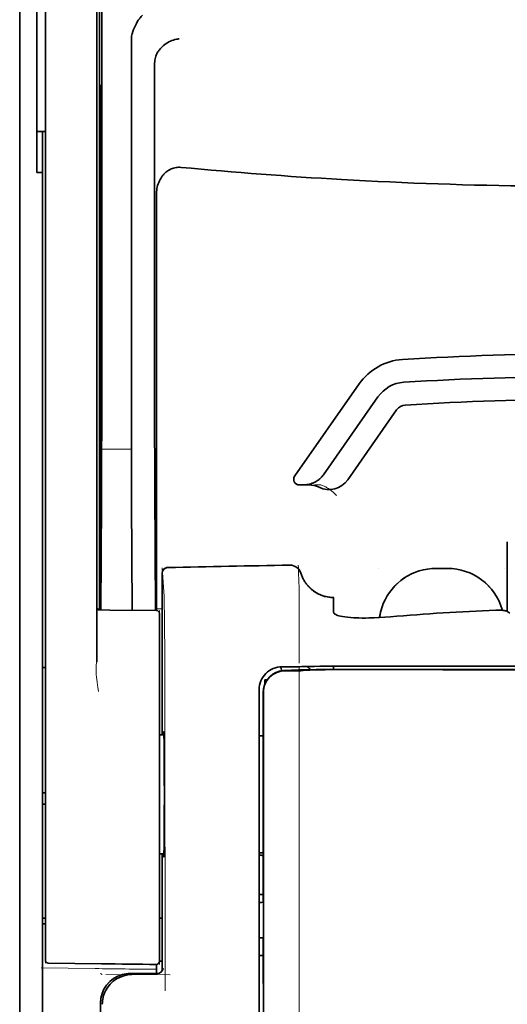
# Model space of a CAD drawing. Units: millimetres. Extents: x -3346 to 13264, y 2871 to 5410.
# Drawn here: x 2175 to 2217, y 4164 to 4250 of the extents above; entities that cross this region are included whole.
import ezdxf

# ---------------------------------------------------------------- set-up
doc = ezdxf.new("R2010")
doc.units = ezdxf.units.MM

msp = doc.modelspace()

# ---------------------------------------------------------------- linework, layer by layer
at = {"color": 5, "lineweight": 35}
for p, q in [((2181.498, 4282.911), (2181.498, 4198.997)), ((2174.549, 4243.695), (2174.549, 4085.979)), ((2176.782, 4198.448), (2176.782, 4242.984)), ((2181.248, 4242.984), (2181.248, 4198.457)), ((2176.534, 4115.205), (2176.534, 4236.353)), ((2195.389, 4190.167), (2195.389, 4109.715)), ((2195.793, 4109.629), (2195.749, 4190.178))]:
    msp.add_line(p, q, dxfattribs=at)
at = {"color": 5, "lineweight": 35, "ltscale": 0.110829}
msp.add_line((2176.782, 4251.782), (2176.782, 4242.984), dxfattribs=at)
at = {"color": 5, "lineweight": 35, "ltscale": 0.110827}
msp.add_line((2181.248, 4242.984), (2181.248, 4251.783), dxfattribs=at)
at = {"color": 5, "lineweight": 13, "ltscale": 0.108395}
msp.add_line((2176.782, 4251.605), (2176.782, 4243), dxfattribs=at)
at = {"color": 5, "lineweight": 13, "ltscale": 0.107785}
msp.add_line((2181.248, 4243.007), (2181.248, 4251.564), dxfattribs=at)
at = {"color": 5, "lineweight": 35, "ltscale": 0.087893}
msp.add_line((2174.549, 4250.673), (2174.549, 4243.695), dxfattribs=at)
at = {"color": 5, "lineweight": 13, "ltscale": 0.084072}
msp.add_line((2174.549, 4250.4), (2174.549, 4243.725), dxfattribs=at)
at = {"color": 5, "lineweight": 35, "ltscale": 0.084072}
msp.add_line((2176.038, 4250.4), (2176.038, 4243.725), dxfattribs=at)
at = {"color": 5, "lineweight": 35, "ltscale": 0.391636}
msp.add_line((2181.686, 4248.687), (2181.686, 4217.595), dxfattribs=at)
at = {"color": 5, "lineweight": 35, "ltscale": 0.362079}
msp.add_line((2184.265, 4219.223), (2184.265, 4247.968), dxfattribs=at)
at = {"color": 5, "lineweight": 35, "ltscale": 0.354696}
msp.add_line((2186.285, 4217.629), (2186.285, 4245.789), dxfattribs=at)
at = {"color": 5, "lineweight": 13}
for p, q in [((2174.549, 4243.725), (2174.549, 4086.009)), ((2176.782, 4198.464), (2176.782, 4243)), ((2181.248, 4243.007), (2181.248, 4198.48)), ((2195.389, 4190.18), (2195.389, 4109.728))]:
    msp.add_line(p, q, dxfattribs=at)
at = {"color": 5, "lineweight": 35, "ltscale": 0.092855}
msp.add_line((2176.038, 4236.353), (2176.038, 4243.725), dxfattribs=at)
at = {"color": 5, "lineweight": 35, "ltscale": 0.035312}
for p, q in [((2181.647, 4243.851), (2181.604, 4241.048)), ((2181.524, 4236.424), (2181.567, 4239.227))]:
    msp.add_line(p, q, dxfattribs=at)
at = {"color": 5, "lineweight": 35, "ltscale": 0.298355}
msp.add_line((2181.66, 4219.275), (2181.66, 4242.961), dxfattribs=at)
at = {"color": 5, "lineweight": 35, "ltscale": 0.009375}
msp.add_line((2176.782, 4239.918), (2176.038, 4239.918), dxfattribs=at)
at = {"color": 5, "lineweight": 35, "ltscale": 0.044815}
msp.add_line((2176.534, 4239.911), (2176.534, 4236.353), dxfattribs=at)
at = {"color": 5, "lineweight": 35, "ltscale": 0.444305}
msp.add_line((2181.6, 4204.921), (2181.6, 4240.194), dxfattribs=at)
at = {"color": 5, "lineweight": 35, "ltscale": 0.498645}
msp.add_line((2181.587, 4198.27), (2181.587, 4237.857), dxfattribs=at)
at = {"color": 5, "lineweight": 35, "ltscale": 0.00625}
msp.add_line((2176.038, 4236.353), (2176.534, 4236.353), dxfattribs=at)
at = {"color": 5, "lineweight": 35, "ltscale": 0.455348}
msp.add_line((2181.518, 4235.107), (2181.518, 4198.957), dxfattribs=at)
at = {"color": 5, "lineweight": 35, "ltscale": 0.447269}
msp.add_line((2186.458, 4199), (2186.458, 4234.509), dxfattribs=at)
at = {"color": 5, "lineweight": 35, "ltscale": 0.020509}
msp.add_line((2181.66, 4217.647), (2181.66, 4219.275), dxfattribs=at)
at = {"color": 5, "lineweight": 35, "ltscale": 0.02051}
msp.add_line((2184.265, 4217.595), (2184.265, 4219.223), dxfattribs=at)
at = {"color": 5, "lineweight": 35, "ltscale": 0.123387}
msp.add_line((2204.093, 4217.959), (2198.475, 4209.935), dxfattribs=at)
at = {"color": 5, "lineweight": 35, "ltscale": 0.104263}
msp.add_line((2205.719, 4216.821), (2200.972, 4210.04), dxfattribs=at)
at = {"color": 5, "lineweight": 35, "ltscale": 0.093514}
msp.add_line((2203.087, 4209.601), (2207.345, 4215.683), dxfattribs=at)
at = {"color": 5, "lineweight": 35, "ltscale": 0.000264}
msp.add_line((2176.534, 4211.968), (2176.534, 4211.989), dxfattribs=at)
at = {"color": 5, "lineweight": 35, "ltscale": 0.001511}
msp.add_line((2176.534, 4211.848), (2176.534, 4211.968), dxfattribs=at)
at = {"color": 5, "lineweight": 13, "ltscale": 0.033093}
msp.add_line((2181.663, 4212.277), (2184.291, 4212.277), dxfattribs=at)
at = {"color": 5, "lineweight": 35, "ltscale": 0.061211}
msp.add_line((2181.641, 4209.252), (2181.616, 4204.393), dxfattribs=at)
at = {"color": 5, "lineweight": 35, "ltscale": 0.004352}
msp.add_line((2198.881, 4209.154), (2199.227, 4209.154), dxfattribs=at)
at = {"color": 5, "lineweight": 35, "ltscale": 0.006279}
msp.add_line((2199.725, 4209.154), (2199.227, 4209.154), dxfattribs=at)
at = {"color": 5, "lineweight": 13, "ltscale": 0.006342}
msp.add_line((2200.738, 4209.154), (2200.235, 4209.154), dxfattribs=at)
at = {"color": 5, "lineweight": 35, "ltscale": 0.132519}
msp.add_line((2186.359, 4198.228), (2186.305, 4208.749), dxfattribs=at)
at = {"color": 5, "lineweight": 35, "ltscale": 0.119027}
msp.add_line((2181.663, 4207.719), (2181.615, 4198.269), dxfattribs=at)
at = {"color": 5, "lineweight": 35, "ltscale": 0.119326}
msp.add_line((2184.339, 4198.246), (2184.291, 4207.719), dxfattribs=at)
at = {"color": 5, "lineweight": 35, "ltscale": 0.076336}
msp.add_line((2216.973, 4204.192), (2216.973, 4198.132), dxfattribs=at)
at = {"color": 5, "lineweight": 13, "ltscale": 0.177262}
msp.add_line((2186.948, 4201.468), (2186.948, 4187.395), dxfattribs=at)
at = {"color": 5, "lineweight": 13, "ltscale": 0.031779}
msp.add_line((2186.949, 4201.952), (2187.106, 4199.434), dxfattribs=at)
at = {"color": 5, "lineweight": 35, "ltscale": 0.17725}
msp.add_line((2186.949, 4201.467), (2186.949, 4187.395), dxfattribs=at)
at = {"color": 5, "lineweight": 13, "ltscale": 0.000132}
for p, q in [((2205.809, 4201.881), (2205.809, 4201.891)), ((2216.725, 4201.881), (2216.725, 4201.891))]:
    msp.add_line(p, q, dxfattribs=at)
at = {"color": 5, "lineweight": 13, "ltscale": 0.0125}
for p, q in [((2211.763, 4201.894), (2210.771, 4201.894)), ((2211.763, 4201.878), (2210.771, 4201.878))]:
    msp.add_line(p, q, dxfattribs=at)
at = {"color": 5, "lineweight": 35, "ltscale": 0.0125}
msp.add_line((2211.763, 4201.891), (2210.771, 4201.891), dxfattribs=at)
at = {"color": 5, "lineweight": 13, "ltscale": 0.011666}
msp.add_line((2198.862, 4199.45), (2198.863, 4200.376), dxfattribs=at)
at = {"color": 5, "lineweight": 13, "ltscale": 0.00919}
msp.add_line((2181.495, 4198.27), (2181.496, 4199), dxfattribs=at)
at = {"color": 5, "lineweight": 35, "ltscale": 0.009147}
msp.add_line((2181.497, 4198.27), (2181.498, 4198.997), dxfattribs=at)
at = {"color": 5, "lineweight": 35, "ltscale": 0.008647}
msp.add_line((2181.517, 4198.27), (2181.518, 4198.957), dxfattribs=at)
at = {"color": 5, "lineweight": 35, "ltscale": 0.009736}
msp.add_line((2186.458, 4198.227), (2186.458, 4199), dxfattribs=at)
at = {"color": 5, "lineweight": 13, "ltscale": 0.000167}
msp.add_line((2198.862, 4199.436), (2198.862, 4199.45), dxfattribs=at)
at = {"color": 5, "lineweight": 13, "ltscale": 0.059169}
msp.add_line((2198.863, 4199.436), (2198.862, 4194.739), dxfattribs=at)
at = {"color": 5, "lineweight": 35, "ltscale": 4e-05}
msp.add_line((2201.84, 4199.348), (2201.84, 4199.352), dxfattribs=at)
at = {"color": 5, "lineweight": 35, "ltscale": 0.015366}
msp.add_line((2201.84, 4198.128), (2201.84, 4199.348), dxfattribs=at)
at = {"color": 5, "lineweight": 13, "ltscale": 0.349281}
msp.add_line((2176.782, 4170.735), (2176.782, 4198.464), dxfattribs=at)
at = {"color": 5, "lineweight": 35, "ltscale": 0.349281}
msp.add_line((2176.782, 4170.718), (2176.782, 4198.448), dxfattribs=at)
at = {"color": 5, "lineweight": 13, "ltscale": 0.059573}
msp.add_line((2181.248, 4198.48), (2181.248, 4193.751), dxfattribs=at)
at = {"color": 5, "lineweight": 35, "ltscale": 0.059573}
msp.add_line((2181.248, 4198.457), (2181.248, 4193.728), dxfattribs=at)
at = {"color": 5, "lineweight": 13, "ltscale": 0.002439}
msp.add_line((2181.497, 4198.362), (2181.304, 4198.362), dxfattribs=at)
at = {"color": 5, "lineweight": 13, "ltscale": 0.011375}
msp.add_line((2181.351, 4198.272), (2182.254, 4198.264), dxfattribs=at)
at = {"color": 5, "lineweight": 35, "ltscale": 0.011383}
msp.add_line((2181.494, 4198.27), (2182.397, 4198.263), dxfattribs=at)
at = {"color": 5, "lineweight": 13, "ltscale": 0.054077}
msp.add_line((2186.547, 4198.226), (2182.254, 4198.264), dxfattribs=at)
at = {"color": 5, "lineweight": 35, "ltscale": 0.051174}
msp.add_line((2186.46, 4198.227), (2182.397, 4198.263), dxfattribs=at)
at = {"color": 5, "lineweight": 13, "ltscale": 0.006186}
msp.add_line((2186.949, 4198.362), (2186.458, 4198.362), dxfattribs=at)
at = {"color": 5, "lineweight": 13, "ltscale": 0.005334}
msp.add_line((2186.706, 4198.225), (2186.706, 4197.801), dxfattribs=at)
at = {"color": 5, "lineweight": 35, "ltscale": 0.005054}
msp.add_line((2186.706, 4197.979), (2186.706, 4197.578), dxfattribs=at)
at = {"color": 5, "lineweight": 13, "ltscale": 0.093352}
msp.add_line((2186.706, 4190.39), (2186.706, 4197.801), dxfattribs=at)
at = {"color": 5, "lineweight": 13, "ltscale": 0.000497}
msp.add_line((2216.725, 4198.259), (2216.725, 4198.219), dxfattribs=at)
at = {"color": 5, "lineweight": 35, "ltscale": 0.00397}
msp.add_line((2217.201, 4197.995), (2216.931, 4198.158), dxfattribs=at)
at = {"color": 5, "lineweight": 35, "ltscale": 0.090813}
msp.add_line((2186.706, 4190.368), (2186.706, 4197.578), dxfattribs=at)
at = {"color": 5, "lineweight": 13, "ltscale": 0.014356}
msp.add_line((2198.862, 4194.782), (2198.859, 4193.643), dxfattribs=at)
at = {"color": 5, "lineweight": 13, "ltscale": 0.001249}
msp.add_line((2181.248, 4193.751), (2181.23, 4193.653), dxfattribs=at)
at = {"color": 5, "lineweight": 35, "ltscale": 0.003125}
for p, q in [((2176.534, 4193.276), (2176.782, 4193.276)), ((2176.782, 4182.36), (2176.534, 4182.36)), ((2176.782, 4181.368), (2176.534, 4181.368)), ((2176.782, 4171.444), (2176.534, 4171.444)), ((2176.782, 4170.948), (2176.534, 4170.948))]:
    msp.add_line(p, q, dxfattribs=at)
at = {"color": 5, "lineweight": 13, "ltscale": 0.007454}
msp.add_line((2197.933, 4193.33), (2197.341, 4193.33), dxfattribs=at)
at = {"color": 5, "lineweight": 35, "ltscale": 0.007445}
msp.add_line((2197.965, 4193.331), (2197.374, 4193.332), dxfattribs=at)
at = {"color": 5, "lineweight": 13, "ltscale": 0.004091}
msp.add_line((2197.595, 4193.001), (2197.918, 4193.03), dxfattribs=at)
at = {"color": 5, "lineweight": 35, "ltscale": 0.007563}
msp.add_line((2197.614, 4193), (2198.215, 4193.008), dxfattribs=at)
at = {"color": 5, "lineweight": 35, "ltscale": 0.003936}
msp.add_line((2197.943, 4192.972), (2197.631, 4192.973), dxfattribs=at)
at = {"color": 5, "lineweight": 13, "ltscale": 0.000435}
msp.add_line((2197.952, 4193.033), (2197.918, 4193.03), dxfattribs=at)
at = {"color": 5, "lineweight": 13, "ltscale": 0.000117}
msp.add_line((2197.952, 4193.033), (2197.962, 4193.034), dxfattribs=at)
at = {"color": 5, "lineweight": 35, "ltscale": 0.008836}
msp.add_line((2197.965, 4193.331), (2198.666, 4193.333), dxfattribs=at)
at = {"color": 5, "lineweight": 35, "ltscale": 0.002794}
msp.add_line((2198.189, 4193.007), (2198.409, 4193.027), dxfattribs=at)
at = {"color": 5, "lineweight": 35, "ltscale": 0.000435}
msp.add_line((2198.444, 4193.03), (2198.409, 4193.027), dxfattribs=at)
at = {"color": 5, "lineweight": 35, "ltscale": 0.000121}
msp.add_line((2198.444, 4193.03), (2198.453, 4193.031), dxfattribs=at)
at = {"color": 5, "lineweight": 35, "ltscale": 0.002054}
msp.add_line((2198.666, 4193.333), (2198.83, 4193.335), dxfattribs=at)
at = {"color": 5, "lineweight": 35, "ltscale": 0.003207}
msp.add_line((2199.084, 4193.344), (2198.83, 4193.335), dxfattribs=at)
at = {"color": 5, "lineweight": 35, "ltscale": 0.005271}
msp.add_line((2199.435, 4193.021), (2199.018, 4192.985), dxfattribs=at)
at = {"color": 5, "lineweight": 13, "ltscale": 0.003242}
msp.add_line((2199.291, 4193.343), (2199.034, 4193.335), dxfattribs=at)
at = {"color": 5, "lineweight": 35, "ltscale": 0.003376}
msp.add_line((2199.352, 4193.354), (2199.084, 4193.344), dxfattribs=at)
at = {"color": 5, "lineweight": 13, "ltscale": 0.003435}
msp.add_line((2199.565, 4193.353), (2199.292, 4193.343), dxfattribs=at)
at = {"color": 5, "lineweight": 35, "ltscale": 0.001613}
msp.add_line((2199.562, 4193.034), (2199.435, 4193.021), dxfattribs=at)
at = {"color": 5, "lineweight": 35, "ltscale": 0.004351}
msp.add_line((2199.857, 4193.363), (2200.202, 4193.366), dxfattribs=at)
at = {"color": 5, "lineweight": 35, "ltscale": 0.003487}
msp.add_line((2201.84, 4193.097), (2201.84, 4193.374), dxfattribs=at)
at = {"color": 5, "lineweight": 13, "ltscale": 0.002797}
msp.add_line((2203.936, 4193.373), (2203.714, 4193.373), dxfattribs=at)
at = {"color": 5, "lineweight": 35, "ltscale": 0.002789}
msp.add_line((2203.994, 4193.375), (2203.773, 4193.375), dxfattribs=at)
at = {"color": 5, "lineweight": 35, "ltscale": 0.00235}
msp.add_line((2203.993, 4193.086), (2203.807, 4193.087), dxfattribs=at)
at = {"color": 5, "lineweight": 35, "ltscale": 0.002424}
msp.add_line((2203.914, 4193.1), (2204.107, 4193.1), dxfattribs=at)
at = {"color": 5, "lineweight": 13, "ltscale": 0.002407}
msp.add_line((2204.044, 4193.114), (2204.236, 4193.114), dxfattribs=at)
at = {"color": 5, "lineweight": 35, "ltscale": 0.002305}
msp.add_line((2195.885, 4192.185), (2196.068, 4192.185), dxfattribs=at)
at = {"color": 5, "lineweight": 35, "ltscale": 0.004189}
msp.add_line((2195.885, 4192.185), (2195.885, 4191.852), dxfattribs=at)
at = {"color": 5, "lineweight": 13, "ltscale": 0.015168}
msp.add_line((2195.389, 4191.384), (2195.389, 4190.18), dxfattribs=at)
at = {"color": 5, "lineweight": 35, "ltscale": 0.014827}
msp.add_line((2195.389, 4191.344), (2195.389, 4190.167), dxfattribs=at)
at = {"color": 5, "lineweight": 35, "ltscale": 0.012822}
msp.add_line((2195.734, 4191.106), (2195.735, 4190.088), dxfattribs=at)
at = {"color": 5, "lineweight": 35, "ltscale": 0.011399}
msp.add_line((2195.748, 4191.083), (2195.749, 4190.178), dxfattribs=at)
at = {"color": 5, "lineweight": 13, "ltscale": 0.248916}
msp.add_line((2186.706, 4170.629), (2186.706, 4190.39), dxfattribs=at)
at = {"color": 5, "lineweight": 35, "ltscale": 0.248915}
msp.add_line((2186.706, 4170.607), (2186.706, 4190.368), dxfattribs=at)
at = {"color": 5, "lineweight": 13, "ltscale": 0.315524}
msp.add_line((2187.181, 4190.18), (2187.195, 4165.131), dxfattribs=at)
at = {"color": 5, "lineweight": 35, "ltscale": 0.215923}
msp.add_line((2195.744, 4172.946), (2195.735, 4190.088), dxfattribs=at)
at = {"color": 5, "lineweight": 35, "ltscale": 0.00175}
msp.add_line((2195.389, 4189.455), (2195.389, 4189.316), dxfattribs=at)
at = {"color": 5, "lineweight": 35, "ltscale": 0.004979}
msp.add_line((2187.101, 4187.394), (2186.706, 4187.397), dxfattribs=at)
at = {"color": 5, "lineweight": 35, "ltscale": 0.004375}
msp.add_line((2195.736, 4187.319), (2195.389, 4187.322), dxfattribs=at)
at = {"color": 5, "lineweight": 35, "ltscale": 0.004985}
msp.add_line((2187.102, 4177.059), (2186.706, 4177.055), dxfattribs=at)
at = {"color": 5, "lineweight": 13, "ltscale": 0.128339}
msp.add_line((2186.948, 4177.057), (2186.948, 4166.869), dxfattribs=at)
at = {"color": 5, "lineweight": 35, "ltscale": 0.128304}
msp.add_line((2186.949, 4177.057), (2186.949, 4166.871), dxfattribs=at)
at = {"color": 5, "lineweight": 35, "ltscale": 0.004445}
msp.add_line((2195.742, 4177.134), (2195.389, 4177.131), dxfattribs=at)
at = {"color": 5, "lineweight": 35, "ltscale": 0.001805}
msp.add_line((2195.389, 4176.356), (2195.389, 4176.213), dxfattribs=at)
at = {"color": 5, "lineweight": 13, "ltscale": 0.405722}
msp.add_line((2198.862, 4174.618), (2198.862, 4142.408), dxfattribs=at)
at = {"color": 5, "lineweight": 35, "ltscale": 0.00447}
msp.add_line((2195.744, 4173.5), (2195.389, 4173.5), dxfattribs=at)
at = {"color": 5, "lineweight": 13, "ltscale": 0.00447}
msp.add_line((2195.744, 4173.5), (2195.389, 4173.5), dxfattribs=at)
at = {"color": 5, "lineweight": 35, "ltscale": 0.000329}
msp.add_line((2195.389, 4172.966), (2195.389, 4172.94), dxfattribs=at)
at = {"color": 5, "lineweight": 35, "ltscale": 0.001566}
msp.add_line((2195.744, 4172.946), (2195.695, 4172.832), dxfattribs=at)
at = {"color": 5, "lineweight": 35, "ltscale": 0.001217}
for p, q in [((2195.486, 4172.829), (2195.389, 4172.829)), ((2195.389, 4169.738), (2195.486, 4169.739))]:
    msp.add_line(p, q, dxfattribs=at)
at = {"color": 5, "lineweight": 35, "ltscale": 0.003065}
msp.add_line((2186.706, 4171.444), (2186.949, 4171.444), dxfattribs=at)
at = {"color": 5, "lineweight": 13, "ltscale": 0.040151}
msp.add_line((2176.782, 4170.735), (2176.782, 4167.547), dxfattribs=at)
at = {"color": 5, "lineweight": 35, "ltscale": 0.036905}
msp.add_line((2176.782, 4170.718), (2176.782, 4167.789), dxfattribs=at)
at = {"color": 5, "lineweight": 13, "ltscale": 0.040349}
msp.add_line((2186.706, 4170.629), (2186.706, 4167.425), dxfattribs=at)
at = {"color": 5, "lineweight": 35, "ltscale": 0.036929}
msp.add_line((2186.706, 4170.607), (2186.706, 4167.675), dxfattribs=at)
at = {"color": 5, "lineweight": 35, "ltscale": 0.002367}
msp.add_line((2195.695, 4169.733), (2195.746, 4169.553), dxfattribs=at)
at = {"color": 5, "lineweight": 35, "ltscale": 0.32291}
msp.add_line((2195.76, 4143.917), (2195.746, 4169.553), dxfattribs=at)
at = {"color": 5, "lineweight": 35, "ltscale": 0.004504}
msp.add_line((2195.389, 4168.197), (2195.747, 4168.197), dxfattribs=at)
at = {"color": 5, "lineweight": 13, "ltscale": 0.059229}
msp.add_line((2181.107, 4167.062), (2176.405, 4167.122), dxfattribs=at)
at = {"color": 5, "lineweight": 35, "ltscale": 0.058493}
msp.add_line((2181.671, 4167.482), (2177.027, 4167.541), dxfattribs=at)
at = {"color": 5, "lineweight": 35, "ltscale": 0.009974}
msp.add_line((2186.458, 4166.635), (2186.458, 4167.427), dxfattribs=at)
at = {"color": 5, "lineweight": 35, "ltscale": 0.003064}
msp.add_line((2186.949, 4167.723), (2186.706, 4167.723), dxfattribs=at)
at = {"color": 5, "lineweight": 13, "ltscale": 0.003064}
msp.add_line((2186.949, 4167.723), (2186.706, 4167.723), dxfattribs=at)
at = {"color": 5, "lineweight": 13, "ltscale": 0.002427}
msp.add_line((2181.571, 4166.635), (2181.736, 4166.535), dxfattribs=at)
at = {"color": 5, "lineweight": 13, "ltscale": 0.070408}
msp.add_line((2187.628, 4166.531), (2182.038, 4166.536), dxfattribs=at)
at = {"color": 5, "lineweight": 13, "ltscale": 0.029917}
msp.add_line((2186.527, 4166.636), (2184.152, 4166.636), dxfattribs=at)
at = {"color": 5, "lineweight": 35, "ltscale": 0.029916}
msp.add_line((2186.527, 4166.635), (2184.152, 4166.635), dxfattribs=at)
at = {"color": 5, "lineweight": 35, "ltscale": 0.022117}
msp.add_line((2181.571, 4162.299), (2181.571, 4164.055), dxfattribs=at)
at = {"color": 5, "lineweight": 35}
for points in [[(2184.333, 4248.425), (2184.396, 4248.611), (2184.465, 4248.792), (2184.538, 4248.967), (2184.616, 4249.136), (2184.698, 4249.297), (2184.783, 4249.45), (2184.871, 4249.593), (2184.916, 4249.661), (2184.962, 4249.727), (2185.007, 4249.788), (2185.052, 4249.845), (2185.113, 4249.918), (2185.175, 4249.985), (2185.237, 4250.045)], [(2186.429, 4246.566), (2186.471, 4246.656), (2186.518, 4246.744), (2186.569, 4246.83), (2186.623, 4246.913), (2186.662, 4246.967), (2186.702, 4247.02), (2186.787, 4247.123), (2186.877, 4247.22), (2186.972, 4247.313), (2187.071, 4247.399), (2187.174, 4247.481), (2187.281, 4247.556), (2187.342, 4247.596), (2187.403, 4247.634), (2187.529, 4247.704), (2187.657, 4247.767), (2187.787, 4247.823), (2187.92, 4247.871), (2188.054, 4247.911), (2188.189, 4247.944), (2188.272, 4247.961), (2188.355, 4247.974), (2188.411, 4247.981)], [(2186.429, 4246.566), (2186.39, 4246.466), (2186.356, 4246.358), (2186.328, 4246.242), (2186.307, 4246.12), (2186.293, 4245.99), (2186.285, 4245.852), (2186.285, 4245.789)], [(2181.66, 4242.961), (2181.66, 4243.373), (2181.658, 4243.717), (2181.654, 4243.928), (2181.653, 4243.971), (2181.652, 4243.976), (2181.652, 4243.977), (2181.652, 4243.977), (2181.652, 4243.977)], [(2181.587, 4237.857), (2181.585, 4238.723), (2181.582, 4239.067), (2181.579, 4239.306), (2181.575, 4239.41), (2181.574, 4239.422), (2181.574, 4239.424), (2181.574, 4239.424), (2181.574, 4239.424)], [(2188.595, 4236.79), (2188.485, 4236.797), (2188.374, 4236.797), (2188.264, 4236.789), (2188.155, 4236.775), (2188.047, 4236.754), (2187.941, 4236.726), (2187.833, 4236.69), (2187.729, 4236.648), (2187.628, 4236.599), (2187.531, 4236.545), (2187.438, 4236.486), (2187.349, 4236.423), (2187.278, 4236.366), (2187.21, 4236.307), (2187.146, 4236.246), (2187.1, 4236.198), (2187.055, 4236.15), (2187.012, 4236.099), (2186.97, 4236.048), (2186.893, 4235.943), (2186.822, 4235.834), (2186.757, 4235.722), (2186.7, 4235.607), (2186.671, 4235.543), (2186.643, 4235.478), (2186.618, 4235.412), (2186.594, 4235.346), (2186.553, 4235.211), (2186.519, 4235.076), (2186.493, 4234.939), (2186.474, 4234.801), (2186.462, 4234.663), (2186.458, 4234.524), (2186.458, 4234.509)], [(2199.227, 4209.154), (2199.293, 4209.155), (2199.36, 4209.158), (2199.426, 4209.163), (2199.492, 4209.17), (2199.557, 4209.179), (2199.622, 4209.19), (2199.687, 4209.203), (2199.752, 4209.217), (2199.816, 4209.234), (2199.879, 4209.253), (2199.941, 4209.273), (2200.003, 4209.295), (2200.064, 4209.319), (2200.124, 4209.345), (2200.183, 4209.373), (2200.241, 4209.402), (2200.298, 4209.433), (2200.354, 4209.466), (2200.409, 4209.5), (2200.463, 4209.536), (2200.515, 4209.573), (2200.566, 4209.612), (2200.616, 4209.653), (2200.664, 4209.695), (2200.711, 4209.738), (2200.756, 4209.782), (2200.8, 4209.828), (2200.842, 4209.875), (2200.883, 4209.924), (2200.922, 4209.973), (2200.972, 4210.04)], [(2181.609, 4203.911), (2181.609, 4203.911), (2181.609, 4203.912), (2181.608, 4203.912), (2181.608, 4203.915), (2181.607, 4203.933), (2181.604, 4204.064), (2181.601, 4204.448), (2181.6, 4204.921)], [(2199.013, 4201.47), (2199.063, 4201.322), (2199.091, 4201.249), (2199.121, 4201.177), (2199.152, 4201.106), (2199.185, 4201.036), (2199.22, 4200.966), (2199.257, 4200.897), (2199.296, 4200.83), (2199.336, 4200.763), (2199.378, 4200.698), (2199.421, 4200.634), (2199.466, 4200.571), (2199.513, 4200.509), (2199.561, 4200.448), (2199.611, 4200.389), (2199.662, 4200.331), (2199.715, 4200.274), (2199.769, 4200.219), (2199.824, 4200.165), (2199.881, 4200.112), (2199.939, 4200.062), (2199.998, 4200.012), (2200.059, 4199.965), (2200.12, 4199.918), (2200.183, 4199.874), (2200.247, 4199.831), (2200.312, 4199.79), (2200.378, 4199.75), (2200.445, 4199.713), (2200.513, 4199.677), (2200.581, 4199.643), (2200.651, 4199.61), (2200.721, 4199.58), (2200.792, 4199.551), (2200.864, 4199.524), (2200.936, 4199.5), (2201.009, 4199.476), (2201.083, 4199.455), (2201.157, 4199.436), (2201.306, 4199.404), (2201.456, 4199.379), (2201.608, 4199.362), (2201.76, 4199.353), (2201.84, 4199.352)], [(2206.187, 4198.828), (2206.115, 4198.643), (2206.05, 4198.456), (2205.992, 4198.266), (2205.943, 4198.074), (2205.901, 4197.88), (2205.867, 4197.684), (2205.856, 4197.611)], [(2202.208, 4197.801), (2202.13, 4197.832), (2202.061, 4197.865), (2202.002, 4197.9), (2201.952, 4197.937), (2201.912, 4197.975), (2201.88, 4198.013), (2201.868, 4198.032), (2201.858, 4198.051), (2201.848, 4198.077), (2201.842, 4198.103), (2201.84, 4198.128)], [(2202.208, 4197.801), (2202.327, 4197.764), (2202.47, 4197.728), (2202.64, 4197.694), (2202.838, 4197.662), (2203.066, 4197.633), (2203.326, 4197.609), (2203.617, 4197.59), (2203.94, 4197.577), (2204.054, 4197.574)], [(2216.931, 4198.158), (2216.905, 4198.171), (2216.873, 4198.184), (2216.835, 4198.195), (2216.792, 4198.206), (2216.694, 4198.225), (2216.581, 4198.239), (2216.441, 4198.25), (2216.291, 4198.256), (2216.135, 4198.257), (2215.977, 4198.253)], [(2216.548, 4198.242), (2216.537, 4198.285), (2216.524, 4198.327)], [(2206.801, 4197.678), (2206.327, 4197.641), (2205.854, 4197.611), (2205.387, 4197.589), (2205.156, 4197.581), (2204.928, 4197.575), (2204.629, 4197.571), (2204.337, 4197.57), (2204.054, 4197.574)], [(2199.018, 4192.985), (2198.978, 4192.982), (2198.909, 4192.98), (2198.632, 4192.975), (2198.138, 4192.972), (2197.943, 4192.972)], [(2203.914, 4193.1), (2202.483, 4193.1), (2201.256, 4193.093), (2200.349, 4193.083), (2199.656, 4193.073), (2199.119, 4193.061), (2198.807, 4193.051), (2198.641, 4193.044), (2198.509, 4193.036), (2198.453, 4193.031)], [(2203.807, 4193.087), (2203.051, 4193.087), (2202.308, 4193.085), (2201.673, 4193.08), (2201.123, 4193.075), (2200.471, 4193.065), (2199.982, 4193.053), (2199.798, 4193.047), (2199.657, 4193.04), (2199.562, 4193.034)], [(2203.994, 4193.375), (2205.038, 4193.374), (2206.082, 4193.374), (2207.126, 4193.373), (2208.169, 4193.372), (2209.213, 4193.372), (2210.257, 4193.371), (2211.301, 4193.371), (2212.344, 4193.37), (2213.388, 4193.37), (2214.432, 4193.37), (2215.476, 4193.369), (2216.52, 4193.369), (2217.563, 4193.369), (2218.607, 4193.369), (2219.651, 4193.368), (2220.695, 4193.368)], [(2187.071, 4187.394), (2187.077, 4187.594), (2187.081, 4187.652), (2187.084, 4187.681), (2187.085, 4187.683), (2187.085, 4187.684), (2187.086, 4187.684), (2187.086, 4187.684)], [(2187.086, 4176.768), (2187.087, 4176.768), (2187.087, 4176.768), (2187.087, 4176.769), (2187.087, 4176.77), (2187.088, 4176.773), (2187.092, 4176.808), (2187.096, 4176.877), (2187.103, 4177.118), (2187.112, 4177.599), (2187.119, 4178.262), (2187.125, 4179.081), (2187.131, 4180.531), (2187.134, 4182.13), (2187.132, 4183.738), (2187.126, 4185.213), (2187.116, 4186.424), (2187.111, 4186.895), (2187.104, 4187.264), (2187.097, 4187.545), (2187.093, 4187.63), (2187.088, 4187.677), (2187.087, 4187.683), (2187.086, 4187.684), (2187.086, 4187.684)], [(2187.086, 4176.768), (2187.086, 4176.769), (2187.086, 4176.769), (2187.084, 4176.773), (2187.081, 4176.803), (2187.078, 4176.861), (2187.071, 4177.059)]]:
    msp.add_lwpolyline(points, dxfattribs=at)
at = {"color": 5, "lineweight": 13}
for points in [[(2200.738, 4209.154), (2200.878, 4209.104), (2200.945, 4209.079), (2201.043, 4209.039), (2201.111, 4209.007), (2201.176, 4208.975), (2201.238, 4208.942), (2201.298, 4208.908), (2201.407, 4208.841), (2201.508, 4208.774), (2201.599, 4208.707), (2201.662, 4208.659), (2201.72, 4208.611), (2201.822, 4208.521), (2201.88, 4208.466), (2201.932, 4208.416), (2201.989, 4208.356), (2202.071, 4208.266), (2202.116, 4208.214)], [(2199.022, 4201.474), (2199.075, 4201.329), (2199.102, 4201.259), (2199.144, 4201.158), (2199.178, 4201.084), (2199.215, 4201.01), (2199.275, 4200.899), (2199.343, 4200.788), (2199.422, 4200.669), (2199.506, 4200.554), (2199.596, 4200.443), (2199.69, 4200.336), (2199.79, 4200.234), (2199.894, 4200.137), (2200.004, 4200.045), (2200.117, 4199.958), (2200.242, 4199.872), (2200.372, 4199.792), (2200.505, 4199.719), (2200.642, 4199.652), (2200.712, 4199.622), (2200.782, 4199.593), (2200.923, 4199.542), (2201.07, 4199.498), (2201.145, 4199.478), (2201.22, 4199.46), (2201.32, 4199.439), (2201.42, 4199.422), (2201.519, 4199.41), (2201.641, 4199.4), (2201.723, 4199.396), (2201.887, 4199.391)], [(2210.771, 4201.878), (2210.561, 4201.868), (2210.456, 4201.862), (2210.298, 4201.851), (2210.18, 4201.84), (2210.063, 4201.826), (2209.889, 4201.8), (2209.713, 4201.766), (2209.539, 4201.724), (2209.369, 4201.676), (2209.199, 4201.622), (2209.03, 4201.562), (2208.865, 4201.497), (2208.701, 4201.426), (2208.541, 4201.349), (2208.383, 4201.266), (2208.229, 4201.177), (2208.077, 4201.083), (2207.929, 4200.984), (2207.785, 4200.879), (2207.644, 4200.769), (2207.508, 4200.655), (2207.376, 4200.535), (2207.248, 4200.411), (2207.125, 4200.282), (2207.007, 4200.149), (2206.893, 4200.012), (2206.784, 4199.871), (2206.681, 4199.726), (2206.583, 4199.577), (2206.49, 4199.425), (2206.403, 4199.27), (2206.321, 4199.111), (2206.245, 4198.95), (2206.175, 4198.786), (2206.111, 4198.62), (2206.053, 4198.452), (2206, 4198.282), (2205.955, 4198.117), (2205.916, 4197.949), (2205.884, 4197.78), (2205.859, 4197.612)], [(2211.763, 4201.894), (2212.051, 4201.88), (2212.194, 4201.87), (2212.302, 4201.861), (2212.409, 4201.85), (2212.569, 4201.828), (2212.729, 4201.801), (2212.888, 4201.766), (2213.044, 4201.727), (2213.223, 4201.675), (2213.399, 4201.616), (2213.573, 4201.552), (2213.744, 4201.481), (2213.912, 4201.404), (2214.078, 4201.321), (2214.241, 4201.231), (2214.4, 4201.135), (2214.556, 4201.034), (2214.707, 4200.926), (2214.854, 4200.814), (2214.997, 4200.695), (2215.135, 4200.572), (2215.269, 4200.444), (2215.397, 4200.31), (2215.521, 4200.172), (2215.639, 4200.03), (2215.752, 4199.883), (2215.86, 4199.732), (2215.962, 4199.576), (2216.058, 4199.417), (2216.147, 4199.257), (2216.229, 4199.094), (2216.305, 4198.929), (2216.375, 4198.761), (2216.44, 4198.591), (2216.498, 4198.417), (2216.55, 4198.242)], [(2216.546, 4198.242), (2216.492, 4198.42), (2216.432, 4198.595), (2216.367, 4198.767), (2216.295, 4198.937), (2216.217, 4199.104), (2216.132, 4199.268), (2216.042, 4199.43), (2215.945, 4199.588), (2215.842, 4199.742), (2215.734, 4199.892), (2215.62, 4200.038), (2215.501, 4200.18), (2215.377, 4200.317), (2215.248, 4200.449), (2215.114, 4200.576), (2214.976, 4200.698), (2214.832, 4200.815), (2214.685, 4200.927), (2214.533, 4201.033), (2214.378, 4201.134), (2214.219, 4201.228), (2214.056, 4201.317), (2213.89, 4201.399), (2213.722, 4201.475), (2213.551, 4201.545), (2213.377, 4201.608), (2213.201, 4201.666), (2213.023, 4201.717), (2212.866, 4201.756), (2212.707, 4201.789), (2212.547, 4201.816), (2212.387, 4201.837), (2212.283, 4201.847), (2212.18, 4201.855), (2212.041, 4201.864), (2211.763, 4201.878)], [(2187.106, 4199.434), (2187.117, 4199.147), (2187.125, 4198.855), (2187.132, 4198.489), (2187.139, 4198.072), (2187.148, 4197.377), (2187.155, 4196.601), (2187.167, 4194.881), (2187.176, 4193.009), (2187.178, 4192.072), (2187.181, 4190.18)], [(2181.23, 4193.653), (2181.213, 4193.504), (2181.205, 4193.433), (2181.198, 4193.326), (2181.194, 4193.243), (2181.193, 4193.158), (2181.193, 4193.03), (2181.196, 4192.907), (2181.201, 4192.786), (2181.209, 4192.666), (2181.23, 4192.414), (2181.252, 4192.213), (2181.277, 4192.008), (2181.316, 4191.731), (2181.344, 4191.547), (2181.401, 4191.189)], [(2197.341, 4193.33), (2197.205, 4193.321), (2197.137, 4193.315), (2197.036, 4193.301), (2196.977, 4193.29), (2196.918, 4193.277), (2196.857, 4193.262), (2196.796, 4193.244), (2196.678, 4193.204), (2196.563, 4193.157), (2196.453, 4193.104), (2196.352, 4193.047), (2196.255, 4192.985), (2196.162, 4192.917), (2196.073, 4192.844), (2195.988, 4192.767), (2195.908, 4192.684), (2195.833, 4192.597), (2195.764, 4192.506), (2195.695, 4192.405), (2195.634, 4192.3), (2195.579, 4192.193), (2195.531, 4192.082), (2195.489, 4191.967), (2195.459, 4191.869), (2195.435, 4191.774), (2195.423, 4191.711), (2195.413, 4191.648), (2195.403, 4191.563), (2195.398, 4191.505), (2195.389, 4191.384)], [(2204.044, 4193.114), (2202.88, 4193.115), (2201.732, 4193.111), (2200.903, 4193.105), (2200.131, 4193.097), (2199.497, 4193.087), (2198.941, 4193.076), (2198.648, 4193.068), (2198.4, 4193.06), (2198.193, 4193.051), (2198.082, 4193.045), (2198.001, 4193.038), (2197.962, 4193.034)], [(2198.858, 4193.321), (2198.854, 4191.793), (2198.853, 4191), (2198.856, 4190.201)], [(2203.936, 4193.373), (2204.986, 4193.372), (2206.037, 4193.372), (2207.087, 4193.371), (2208.137, 4193.37), (2209.188, 4193.37), (2210.238, 4193.369), (2211.288, 4193.369), (2212.339, 4193.368), (2213.389, 4193.368), (2214.439, 4193.368), (2215.49, 4193.367), (2216.54, 4193.367), (2217.59, 4193.367), (2218.641, 4193.367), (2219.691, 4193.367), (2220.741, 4193.366)], [(2198.856, 4190.201), (2198.86, 4189.361), (2198.863, 4188.521), (2198.865, 4186.841), (2198.866, 4183.481), (2198.866, 4176.761)], [(2181.57, 4164.056), (2181.579, 4164.236), (2181.586, 4164.326), (2181.593, 4164.393), (2181.601, 4164.46), (2181.612, 4164.524), (2181.624, 4164.588), (2181.64, 4164.656), (2181.657, 4164.725), (2181.697, 4164.856), (2181.743, 4164.985), (2181.795, 4165.11), (2181.853, 4165.232), (2181.918, 4165.351), (2181.989, 4165.467), (2182.067, 4165.578), (2182.15, 4165.686), (2182.238, 4165.789), (2182.332, 4165.887), (2182.431, 4165.98), (2182.534, 4166.068), (2182.643, 4166.15), (2182.755, 4166.227), (2182.871, 4166.297), (2182.991, 4166.361), (2183.113, 4166.418), (2183.239, 4166.47), (2183.368, 4166.515), (2183.498, 4166.553), (2183.566, 4166.57), (2183.635, 4166.585), (2183.7, 4166.597), (2183.765, 4166.607), (2183.893, 4166.621), (2183.979, 4166.627), (2184.152, 4166.636)]]:
    msp.add_lwpolyline(points, dxfattribs=at)
at = {"color": 5, "lineweight": 35}
for centre, radius, start, end in [((2317.612, 4248.902), 135.925, 179.37527, 180.09096), ((2185.762, 4247.979), 1.497, 162.65157, 180.40262), ((2183.23, 4243.869), 1.582, 176.08655, 180.64467), ((2248.835, 4240.305), 67.235, 179.36682, 180.09417), ((2176.708, 4236.942), 2.975, 88.57396, 93.35425), ((2183.977, 4239.258), 2.41, 176.04498, 180.74536), ((2288.576, 4235.294), 107.058, 179.39515, 180.10003), ((2224.085, 4612.622), 377.503, 264.60554, 266.72763), ((2223.685, 4606.007), 370.876, 266.73101, 269.3372), ((2208.158, 4215.113), 4.962, 93.62878, 145), ((2223.672, 3970.488), 250.078, 90, 93.62878), ((2223.672, 3970.488), 248.094, 90, 93.62878), ((492.811, 4217.364), 1688.85, 359.724781, 0.009578), ((194.66, 4217.262), 1987.026, 359.724808, 0.009585), ((3987.415, 4217.264), 1803.15, 179.989487, 180.303296), ((3975.001, 4217.331), 1788.716, 179.990443, 180.27491), ((2208.158, 4215.113), 2.977, 93.62878, 145), ((2208.158, 4215.113), 0.992, 93.62878, 145), ((2223.672, 3970.488), 246.109, 90, 93.62878), ((2198.881, 4209.651), 0.496, 145, 270), ((2199.725, 4207.17), 1.985, 64.07053, 90), ((2201.461, 4210.739), 1.985, 244.0705, 324.99994), ((2169.966, 4204.294), 11.649, 358.11608, 0.48356), ((2224.08, 2577.199), 1625.18, 90.9177, 91.292069), ((2198.064, 4201.178), 0.992, 17.07683, 90.77594), ((2187.447, 4201.469), 0.497, 91.45752, 180.17901), ((2210.771, 4196.929), 4.962, 89.99978, 157.4995), ((2211.763, 4196.929), 4.962, 16.36412, 90.00027), ((2181.496, 4198.518), 0.248, 180.00001, 269.5), ((2186.458, 4197.979), 0.248, 0, 89.5), ((2223.721, 4001.171), 197.234, 92.25016, 94.921), ((2197.375, 4191.346), 1.986, 90.03195, 180.05054), ((2197.62, 4191.113), 1.886, 104.73732, 180.21352), ((2197.631, 4191.091), 1.883, 90.00825, 180.21953), ((2197.634, 4191.046), 1.954, 90.57224, 104.62581), ((2196.854, 4192.964), 0.496, 1.75547, 46.48541), ((2200.007, 4168.932), 24.43, 90.35239, 91.53751), ((2199.362, 4192.881), 0.492, 23.3212, 75.51392), ((2203.141, 3742.927), 450.448, 89.91968, 90.37383), ((2223.266, 14965.769), 10772.699, 269.89749, 270.002156), ((2223.199, 14732.197), 10539.114, 269.896206, 270.002566), ((2195.885, 4178.887), 1.985, 255.52103, 265.86123), ((2195.555, 4176.001), 3.173, 268.74805, 272.52047), ((2195.552, 4167.66), 2.079, 86.06214, 91.82304), ((2177.03, 4167.789), 0.248, 179.99999, 269.27332), ((2205.672, 6058.291), 1890.962, 269.272746, 269.41771), ((2186.458, 4167.675), 0.248, 269.41828, 0), ((2186.527, 4167.131), 0.496, 269.96634, 356.26122), ((2184.151, 4164.055), 2.58, 104.99794, 179.99898), ((2184.321, 4163.96), 2.582, 90.33398, 152.82494), ((2184.152, 4164.055), 2.58, 90.00019, 104.99943), ((2184.312, 4163.957), 2.576, 152.67051, 180.0349)]:
    msp.add_arc(centre, radius, start, end, dxfattribs=at)
at = {"color": 5, "lineweight": 13}
for centre, radius, start, end in [((2224.088, 2578.466), 1623.943, 90.918677, 91.29334), ((2198.066, 4201.209), 0.992, 15.48238, 90.8861), ((2240.911, 4202.951), 42.127, 181.04981, 183.50512), ((2187.445, 4201.498), 0.498, 91.31335, 183.41211), ((2198.251, 4257.403), 64.073, 269.71583, 270.70039), ((2200.29, 4163.252), 30.111, 90.35517, 91.38008), ((2203.087, 3789.848), 403.525, 89.91096, 90.42365), ((2223.154, 13688.134), 9495.039, 269.885824, 270.003112), ((2195.835, 4178.676), 1.768, 255.39708, 266.9863), ((1823.639, 4176.449), 375.228, 359.72041, 0.0476), ((2205.445, 6080.157), 1913.25, 269.271134, 269.42842)]:
    msp.add_arc(centre, radius, start, end, dxfattribs=at)

doc.saveas('drawing.dxf')
